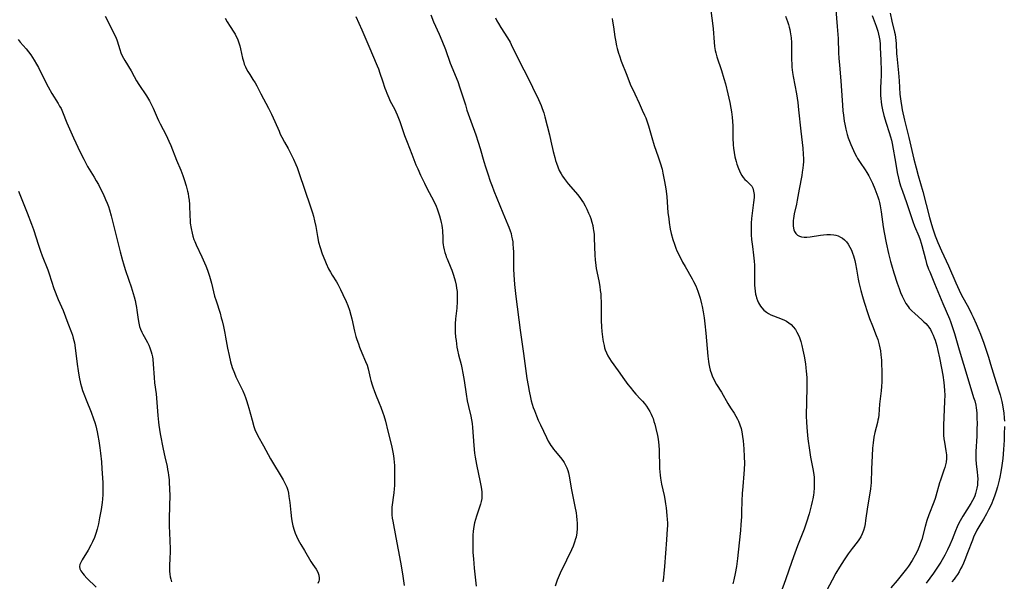
# Model space of a CAD drawing. Units: inches. Extents: x 2034858 to 2039957, y 184291 to 189725.
# Drawn here: x 2035379 to 2035598, y 185180 to 185305 of the extents above; entities that cross this region are included whole.
import ezdxf

# ---------------------------------------------------------------- set-up
doc = ezdxf.new("R2010")
doc.units = ezdxf.units.IN
doc.header["$MEASUREMENT"] = 0
doc.layers.add('c_19_T14S_R18E', color=1, linetype='Continuous')

msp = doc.modelspace()

# ---------------------------------------------------------------- linework, layer by layer
at = {"layer": 'c_19_T14S_R18E'}
for points in [[(2035559.79, 185311.62, 1038), (2035560.46, 185303.24, 1038), (2035560.64, 185300.53, 1038), (2035560.75, 185297.35, 1038), (2035560.81, 185296.18, 1038), (2035560.93, 185294.63, 1038), (2035561.26, 185291.14, 1038), (2035561.35, 185290.06, 1038), (2035561.61, 185285.74, 1038), (2035561.71, 185284.5, 1038), (2035561.81, 185283.48, 1038), (2035561.99, 185282.17, 1038), (2035562.11, 185281.53, 1038), (2035562.35, 185280.38, 1038), (2035562.65, 185279.22, 1038), (2035562.88, 185278.5, 1038), (2035563.15, 185277.74, 1038), (2035563.45, 185276.98, 1038), (2035564.03, 185275.66, 1038), (2035564.35, 185274.99, 1038), (2035564.7, 185274.32, 1038), (2035564.98, 185273.85, 1038), (2035565.54, 185272.97, 1038), (2035566.62, 185271.39, 1038), (2035566.99, 185270.8, 1038), (2035567.45, 185270.01, 1038), (2035567.76, 185269.45, 1038), (2035568.26, 185268.42, 1038), (2035568.81, 185267.14, 1038), (2035569.26, 185265.95, 1038), (2035569.48, 185265.32, 1038), (2035569.67, 185264.69, 1038), (2035569.82, 185264.08, 1038), (2035569.98, 185263.33, 1038), (2035570.19, 185262.03, 1038), (2035570.63, 185258.71, 1038), (2035570.84, 185257.43, 1038), (2035571.29, 185255.15, 1038), (2035571.81, 185252.78, 1038), (2035572.26, 185251, 1038), (2035572.47, 185250.25, 1038), (2035573.01, 185248.47, 1038), (2035573.76, 185246.16, 1038), (2035574.19, 185244.96, 1038), (2035574.52, 185244.12, 1038), (2035574.89, 185243.26, 1038), (2035575.38, 185242.23, 1038), (2035575.72, 185241.62, 1038), (2035576.18, 185240.94, 1038), (2035576.42, 185240.64, 1038), (2035577.02, 185239.99, 1038), (2035577.68, 185239.39, 1038), (2035579.26, 185238.03, 1038), (2035579.72, 185237.6, 1038), (2035580.15, 185237.16, 1038), (2035580.56, 185236.7, 1038), (2035580.78, 185236.41, 1038), (2035581.15, 185235.83, 1038), (2035581.48, 185235.23, 1038), (2035581.78, 185234.6, 1038), (2035582.02, 185233.99, 1038), (2035582.19, 185233.49, 1038), (2035582.35, 185232.99, 1038), (2035582.55, 185232.23, 1038), (2035582.79, 185231.18, 1038), (2035583.14, 185229.59, 1038), (2035583.6, 185227.28, 1038), (2035583.89, 185225.69, 1038), (2035584.14, 185224.06, 1038), (2035584.23, 185223.28, 1038), (2035584.31, 185222.32, 1038), (2035584.33, 185221.25, 1038), (2035584.31, 185219.94, 1038), (2035584.24, 185218.07, 1038), (2035584.06, 185214.59, 1038), (2035584.03, 185213.94, 1038), (2035584.04, 185213.19, 1038), (2035584.07, 185212.38, 1038), (2035584.15, 185211.58, 1038), (2035584.26, 185210.78, 1038), (2035584.59, 185208.89, 1038), (2035584.69, 185207.99, 1038), (2035584.7, 185207.17, 1038), (2035584.62, 185206.38, 1038), (2035584.51, 185205.77, 1038), (2035584.36, 185205.17, 1038), (2035584.17, 185204.57, 1038), (2035583.41, 185202.39, 1038), (2035583.2, 185201.74, 1038), (2035582.36, 185198.81, 1038), (2035582.19, 185198.26, 1038), (2035581.94, 185197.51, 1038), (2035580.83, 185194.63, 1038), (2035580.38, 185193.37, 1038), (2035579.95, 185192.04, 1038), (2035579.21, 185189.21, 1038), (2035578.97, 185188.45, 1038), (2035578.72, 185187.74, 1038), (2035578.44, 185187.04, 1038), (2035578.13, 185186.35, 1038), (2035577.78, 185185.67, 1038), (2035577.08, 185184.49, 1038), (2035576.29, 185183.28, 1038), (2035575.86, 185182.68, 1038), (2035574.96, 185181.54, 1038), (2035573.74, 185180.09, 1038), (2035572.34, 185178.46, 1038)], [(2035397.71, 185305.51, 1054), (2035398.9, 185303.22, 1054), (2035399.7, 185301.65, 1054), (2035400.09, 185300.83, 1054), (2035400.42, 185300.01, 1054), (2035401.01, 185298.08, 1054), (2035401.26, 185297.35, 1054), (2035401.48, 185296.82, 1054), (2035401.82, 185296.16, 1054), (2035402.12, 185295.63, 1054), (2035403.49, 185293.35, 1054), (2035404.2, 185292.08, 1054), (2035404.73, 185291.15, 1054), (2035405.25, 185290.33, 1054), (2035406.95, 185287.79, 1054), (2035407.61, 185286.69, 1054), (2035408, 185285.97, 1054), (2035408.42, 185285.08, 1054), (2035409.29, 185283.03, 1054), (2035409.6, 185282.36, 1054), (2035409.98, 185281.58, 1054), (2035411.32, 185279.03, 1054), (2035411.92, 185277.74, 1054), (2035412.32, 185276.77, 1054), (2035413.61, 185273.53, 1054), (2035414.54, 185271.3, 1054), (2035415.02, 185270.07, 1054), (2035415.32, 185269.21, 1054), (2035415.74, 185267.81, 1054), (2035416.04, 185266.64, 1054), (2035416.16, 185266.1, 1054), (2035416.3, 185265.34, 1054), (2035416.42, 185264.59, 1054), (2035416.5, 185263.66, 1054), (2035416.56, 185260.98, 1054), (2035416.6, 185260.25, 1054), (2035416.67, 185259.51, 1054), (2035416.83, 185258.35, 1054), (2035417.05, 185257.28, 1054), (2035417.23, 185256.58, 1054), (2035417.44, 185255.9, 1054), (2035417.64, 185255.39, 1054), (2035417.95, 185254.68, 1054), (2035419.23, 185252.05, 1054), (2035419.84, 185250.7, 1054), (2035420.11, 185250.05, 1054), (2035420.47, 185249.09, 1054), (2035420.9, 185247.73, 1054), (2035421.35, 185246.14, 1054), (2035422.07, 185243.26, 1054), (2035422.39, 185242.2, 1054), (2035423.28, 185239.47, 1054), (2035423.56, 185238.47, 1054), (2035423.73, 185237.8, 1054), (2035424.03, 185236.54, 1054), (2035424.34, 185235.08, 1054), (2035424.52, 185234.13, 1054), (2035424.95, 185231.68, 1054), (2035425.27, 185230.08, 1054), (2035425.62, 185228.68, 1054), (2035425.99, 185227.45, 1054), (2035426.47, 185226.14, 1054), (2035426.8, 185225.34, 1054), (2035427.09, 185224.72, 1054), (2035428.32, 185222.26, 1054), (2035428.71, 185221.35, 1054), (2035428.95, 185220.72, 1054), (2035429.17, 185220.08, 1054), (2035429.48, 185219.08, 1054), (2035429.68, 185218.38, 1054), (2035430.38, 185215.7, 1054), (2035430.79, 185214.28, 1054), (2035431.11, 185213.4, 1054), (2035431.35, 185212.86, 1054), (2035431.68, 185212.2, 1054), (2035432.91, 185210.02, 1054), (2035434.48, 185207.11, 1054), (2035437.29, 185202.43, 1054), (2035437.68, 185201.72, 1054), (2035437.91, 185201.27, 1054), (2035438.1, 185200.8, 1054), (2035438.31, 185200.16, 1054), (2035438.47, 185199.5, 1054), (2035438.6, 185198.76, 1054), (2035438.77, 185197.4, 1054), (2035438.99, 185195.17, 1054), (2035439.18, 185193.8, 1054), (2035439.33, 185192.92, 1054), (2035439.48, 185192.24, 1054), (2035439.76, 185191.23, 1054), (2035439.98, 185190.57, 1054), (2035440.24, 185189.92, 1054), (2035440.62, 185189.11, 1054), (2035441.21, 185188.08, 1054), (2035442.05, 185186.71, 1054), (2035443.49, 185184.26, 1054), (2035443.89, 185183.64, 1054), (2035444.62, 185182.56, 1054), (2035444.91, 185182.09, 1054), (2035445.11, 185181.66, 1054), (2035445.26, 185181.23, 1054), (2035445.34, 185180.56, 1054), (2035445.31, 185180.24, 1054), (2035445.22, 185179.9, 1054), (2035445.02, 185179.43, 1054)], [(2035453.49, 185305.43, 1050), (2035454.76, 185302.46, 1050), (2035456.34, 185298.88, 1050), (2035458.23, 185294.47, 1050), (2035458.5, 185293.78, 1050), (2035458.82, 185292.87, 1050), (2035459.4, 185291.14, 1050), (2035459.9, 185289.54, 1050), (2035460.09, 185288.96, 1050), (2035460.31, 185288.38, 1050), (2035460.77, 185287.36, 1050), (2035461.12, 185286.65, 1050), (2035462.06, 185284.92, 1050), (2035462.37, 185284.28, 1050), (2035462.65, 185283.62, 1050), (2035463.22, 185282.11, 1050), (2035464.3, 185279.01, 1050), (2035464.85, 185277.49, 1050), (2035465.92, 185274.83, 1050), (2035466.82, 185272.47, 1050), (2035467.2, 185271.55, 1050), (2035467.8, 185270.21, 1050), (2035468.68, 185268.41, 1050), (2035469.27, 185267.28, 1050), (2035470.3, 185265.39, 1050), (2035470.72, 185264.57, 1050), (2035470.97, 185264.04, 1050), (2035471.22, 185263.47, 1050), (2035471.61, 185262.47, 1050), (2035471.84, 185261.81, 1050), (2035472.05, 185261.15, 1050), (2035472.29, 185260.29, 1050), (2035472.44, 185259.66, 1050), (2035472.56, 185259.03, 1050), (2035472.65, 185258.4, 1050), (2035472.69, 185257.96, 1050), (2035472.77, 185256.09, 1050), (2035472.82, 185255.19, 1050), (2035472.88, 185254.7, 1050), (2035472.95, 185254.21, 1050), (2035473.08, 185253.59, 1050), (2035473.23, 185252.98, 1050), (2035473.42, 185252.36, 1050), (2035473.56, 185251.99, 1050), (2035473.74, 185251.54, 1050), (2035474.57, 185249.58, 1050), (2035474.78, 185249.03, 1050), (2035475.15, 185247.94, 1050), (2035475.51, 185246.71, 1050), (2035475.74, 185245.73, 1050), (2035475.86, 185245.02, 1050), (2035475.94, 185244.3, 1050), (2035476, 185243.58, 1050), (2035476.01, 185242.82, 1050), (2035475.99, 185242.09, 1050), (2035475.87, 185240.63, 1050), (2035475.6, 185238.2, 1050), (2035475.53, 185237.15, 1050), (2035475.52, 185236.59, 1050), (2035475.55, 185235.24, 1050), (2035475.63, 185234.17, 1050), (2035475.72, 185233.38, 1050), (2035475.92, 185231.97, 1050), (2035476.05, 185231.25, 1050), (2035476.28, 185230.24, 1050), (2035476.83, 185228.1, 1050), (2035477.01, 185227.32, 1050), (2035477.24, 185226.15, 1050), (2035477.51, 185224.52, 1050), (2035477.96, 185221.46, 1050), (2035478.22, 185219.98, 1050), (2035478.49, 185218.76, 1050), (2035479.04, 185216.56, 1050), (2035479.19, 185215.8, 1050), (2035479.31, 185214.95, 1050), (2035479.4, 185214.1, 1050), (2035479.67, 185210.11, 1050), (2035479.85, 185208.38, 1050), (2035479.98, 185207.51, 1050), (2035480.27, 185205.85, 1050), (2035481.12, 185201.91, 1050), (2035481.25, 185201.21, 1050), (2035481.37, 185200.39, 1050), (2035481.44, 185199.73, 1050), (2035481.47, 185199.09, 1050), (2035481.44, 185198.32, 1050), (2035481.32, 185197.6, 1050), (2035481.16, 185197, 1050), (2035480.97, 185196.4, 1050), (2035480.29, 185194.4, 1050), (2035480.06, 185193.65, 1050), (2035479.86, 185192.89, 1050), (2035479.69, 185192.07, 1050), (2035479.54, 185191, 1050), (2035479.47, 185190.12, 1050), (2035479.43, 185189.15, 1050), (2035479.42, 185188.15, 1050), (2035479.43, 185187.21, 1050), (2035479.47, 185186.27, 1050), (2035479.57, 185184.91, 1050), (2035479.77, 185182.81, 1050), (2035480.21, 185178.82, 1050)], [(2035470.09, 185305.79, 1048), (2035470.74, 185304.28, 1048), (2035471.98, 185301.5, 1048), (2035472.57, 185300.11, 1048), (2035473.35, 185298.11, 1048), (2035474.45, 185295.06, 1048), (2035476.11, 185290.97, 1048), (2035476.6, 185289.62, 1048), (2035476.89, 185288.73, 1048), (2035477.79, 185285.78, 1048), (2035478.15, 185284.65, 1048), (2035479.01, 185282.18, 1048), (2035480.11, 185279.14, 1048), (2035480.67, 185277.5, 1048), (2035481.11, 185276.12, 1048), (2035481.93, 185273.19, 1048), (2035482.27, 185272.04, 1048), (2035482.76, 185270.5, 1048), (2035483.32, 185268.86, 1048), (2035483.73, 185267.7, 1048), (2035484.14, 185266.66, 1048), (2035486.14, 185261.79, 1048), (2035487.27, 185259.15, 1048), (2035487.49, 185258.6, 1048), (2035487.77, 185257.78, 1048), (2035487.94, 185257.21, 1048), (2035488.08, 185256.63, 1048), (2035488.21, 185256, 1048), (2035488.31, 185255.36, 1048), (2035488.37, 185254.85, 1048), (2035488.44, 185253.98, 1048), (2035488.48, 185253.1, 1048), (2035488.53, 185249.26, 1048), (2035488.58, 185248.05, 1048), (2035488.75, 185245.9, 1048), (2035489.03, 185243.18, 1048), (2035489.99, 185235.72, 1048), (2035490.73, 185230.55, 1048), (2035491.31, 185226.08, 1048), (2035491.47, 185224.99, 1048), (2035491.73, 185223.44, 1048), (2035491.96, 185222.15, 1048), (2035492.25, 185220.77, 1048), (2035492.42, 185220.03, 1048), (2035492.64, 185219.26, 1048), (2035492.87, 185218.54, 1048), (2035493.14, 185217.82, 1048), (2035493.59, 185216.68, 1048), (2035494, 185215.73, 1048), (2035494.47, 185214.68, 1048), (2035495.81, 185211.87, 1048), (2035496.22, 185211.06, 1048), (2035496.55, 185210.47, 1048), (2035496.8, 185210.06, 1048), (2035497.07, 185209.67, 1048), (2035497.39, 185209.24, 1048), (2035497.73, 185208.82, 1048), (2035498.92, 185207.44, 1048), (2035499.46, 185206.74, 1048), (2035499.77, 185206.27, 1048), (2035500.08, 185205.72, 1048), (2035500.34, 185205.14, 1048), (2035500.56, 185204.54, 1048), (2035500.73, 185204, 1048), (2035500.9, 185203.27, 1048), (2035501.05, 185202.46, 1048), (2035501.34, 185200.57, 1048), (2035501.6, 185199.07, 1048), (2035502.14, 185196.52, 1048), (2035502.4, 185195.13, 1048), (2035502.51, 185194.36, 1048), (2035502.59, 185193.57, 1048), (2035502.64, 185192.77, 1048), (2035502.65, 185192.2, 1048), (2035502.63, 185191.6, 1048), (2035502.56, 185190.65, 1048), (2035502.41, 185189.73, 1048), (2035502.31, 185189.34, 1048)], [(2035532.33, 185306.73, 1042), (2035532.64, 185304.56, 1042), (2035532.84, 185302.7, 1042), (2035533.07, 185299.73, 1042), (2035533.18, 185298.81, 1042), (2035533.32, 185297.9, 1042), (2035533.44, 185297.37, 1042), (2035533.7, 185296.48, 1042), (2035534.75, 185293.42, 1042), (2035535.26, 185291.7, 1042), (2035535.58, 185290.45, 1042), (2035536.1, 185288.22, 1042), (2035536.56, 185286.36, 1042), (2035536.83, 185285.09, 1042), (2035536.97, 185284.27, 1042), (2035537.11, 185283.07, 1042), (2035537.19, 185282.12, 1042), (2035537.22, 185281.14, 1042), (2035537.25, 185278.44, 1042), (2035537.34, 185276.9, 1042), (2035537.42, 185276.15, 1042), (2035537.55, 185275.18, 1042), (2035537.72, 185274.23, 1042), (2035537.95, 185273.23, 1042), (2035538.13, 185272.6, 1042), (2035538.48, 185271.62, 1042), (2035538.7, 185271.11, 1042), (2035538.94, 185270.62, 1042), (2035539.21, 185270.13, 1042), (2035539.55, 185269.64, 1042), (2035539.91, 185269.21, 1042), (2035540.25, 185268.88, 1042), (2035540.87, 185268.33, 1042), (2035541.17, 185268.04, 1042), (2035541.43, 185267.72, 1042), (2035541.67, 185267.28, 1042), (2035541.86, 185266.65, 1042), (2035541.95, 185265.88, 1042), (2035541.95, 185265.2, 1042), (2035541.85, 185264.08, 1042), (2035541.51, 185261.7, 1042), (2035541.4, 185260.52, 1042), (2035541.33, 185259.51, 1042), (2035541.3, 185258.85, 1042), (2035541.31, 185257.56, 1042), (2035541.33, 185256.93, 1042), (2035541.41, 185255.84, 1042), (2035541.59, 185254.32, 1042), (2035541.85, 185252.37, 1042), (2035541.98, 185251.04, 1042), (2035542.03, 185250.14, 1042), (2035542.06, 185249.25, 1042), (2035542.07, 185246.47, 1042), (2035542.09, 185245.73, 1042), (2035542.13, 185245.05, 1042), (2035542.2, 185244.38, 1042), (2035542.3, 185243.72, 1042), (2035542.39, 185243.28, 1042), (2035542.49, 185242.91, 1042), (2035542.69, 185242.32, 1042), (2035542.94, 185241.76, 1042), (2035543.39, 185241.02, 1042), (2035543.67, 185240.66, 1042), (2035544.15, 185240.15, 1042), (2035544.7, 185239.7, 1042), (2035545.18, 185239.4, 1042), (2035545.68, 185239.13, 1042), (2035546.25, 185238.88, 1042), (2035548.22, 185238.15, 1042), (2035548.71, 185237.93, 1042), (2035549.19, 185237.68, 1042), (2035549.72, 185237.34, 1042), (2035550.21, 185236.96, 1042), (2035550.68, 185236.49, 1042), (2035551.14, 185235.89, 1042), (2035551.49, 185235.28, 1042), (2035551.81, 185234.63, 1042), (2035552.04, 185234.05, 1042), (2035552.33, 185233.17, 1042), (2035552.56, 185232.31, 1042), (2035552.82, 185231.24, 1042), (2035553.1, 185229.9, 1042), (2035553.38, 185228.22, 1042), (2035553.49, 185227.36, 1042), (2035553.56, 185226.63, 1042), (2035553.65, 185225.21, 1042), (2035553.67, 185224.54, 1042), (2035553.67, 185222.95, 1042), (2035553.56, 185216.68, 1042), (2035553.6, 185215.17, 1042), (2035553.74, 185213.17, 1042), (2035553.92, 185211.52, 1042), (2035554.25, 185209.03, 1042), (2035554.51, 185207.45, 1042), (2035555.03, 185204.91, 1042), (2035555.17, 185204.09, 1042), (2035555.29, 185203.03, 1042), (2035555.33, 185202.32, 1042), (2035555.34, 185201.74, 1042), (2035555.31, 185200.65, 1042), (2035555.22, 185199.59, 1042), (2035555.15, 185199.05, 1042), (2035555, 185198.19, 1042), (2035554.88, 185197.59, 1042), (2035554.67, 185196.66, 1042), (2035554.17, 185194.86, 1042), (2035553.6, 185193.03, 1042), (2035553.08, 185191.47, 1042), (2035552.8, 185190.72, 1042), (2035551.64, 185187.79, 1042), (2035551.01, 185186.11, 1042), (2035550.36, 185184.27, 1042), (2035548.97, 185180.18, 1042), (2035547.87, 185177.16, 1042)], [(2035548.95, 185305.51, 1040), (2035549.41, 185304.3, 1040), (2035549.61, 185303.69, 1040), (2035549.79, 185303.07, 1040), (2035549.91, 185302.56, 1040), (2035550.01, 185302.05, 1040), (2035550.14, 185301.16, 1040), (2035550.19, 185300.67, 1040), (2035550.25, 185299.67, 1040), (2035550.28, 185295.83, 1040), (2035550.32, 185294.9, 1040), (2035550.36, 185294.22, 1040), (2035550.51, 185292.99, 1040), (2035550.66, 185292.11, 1040), (2035551.39, 185288.29, 1040), (2035551.67, 185286.35, 1040), (2035551.86, 185284.69, 1040), (2035552.33, 185279.95, 1040), (2035552.79, 185276.14, 1040), (2035552.89, 185274.83, 1040), (2035552.92, 185273.78, 1040), (2035552.91, 185273.14, 1040), (2035552.87, 185272.45, 1040), (2035552.8, 185271.76, 1040), (2035552.68, 185270.81, 1040), (2035552.56, 185270.11, 1040), (2035551.99, 185267.04, 1040), (2035551.57, 185264.61, 1040), (2035551.38, 185263.69, 1040), (2035550.89, 185261.57, 1040), (2035550.71, 185260.54, 1040), (2035550.65, 185260.06, 1040), (2035550.62, 185259.38, 1040), (2035550.64, 185258.88, 1040), (2035550.71, 185258.41, 1040), (2035550.82, 185258, 1040), (2035550.98, 185257.62, 1040), (2035551.26, 185257.19, 1040), (2035551.6, 185256.84, 1040), (2035552.02, 185256.59, 1040), (2035552.53, 185256.43, 1040), (2035553.08, 185256.39, 1040), (2035553.67, 185256.4, 1040), (2035554.46, 185256.48, 1040), (2035556.71, 185256.83, 1040), (2035557.36, 185256.91, 1040), (2035558.14, 185256.97, 1040), (2035558.94, 185256.98, 1040), (2035559.71, 185256.9, 1040), (2035560.1, 185256.82, 1040), (2035560.64, 185256.65, 1040), (2035561.15, 185256.41, 1040), (2035561.58, 185256.14, 1040), (2035562.06, 185255.76, 1040), (2035562.49, 185255.32, 1040), (2035562.87, 185254.83, 1040), (2035563.26, 185254.19, 1040), (2035563.59, 185253.52, 1040), (2035563.87, 185252.82, 1040), (2035564.07, 185252.21, 1040), (2035564.34, 185251.23, 1040), (2035564.52, 185250.45, 1040), (2035564.76, 185249.27, 1040), (2035565.12, 185247.03, 1040), (2035565.25, 185246.32, 1040), (2035565.39, 185245.71, 1040), (2035565.7, 185244.5, 1040), (2035566.07, 185243.21, 1040), (2035566.46, 185241.95, 1040), (2035567.28, 185239.43, 1040), (2035567.65, 185238.33, 1040), (2035568.25, 185236.71, 1040), (2035569.13, 185234.55, 1040), (2035569.44, 185233.67, 1040), (2035569.62, 185233.05, 1040), (2035569.77, 185232.42, 1040), (2035569.91, 185231.78, 1040), (2035570.03, 185231.1, 1040), (2035570.14, 185230.25, 1040), (2035570.25, 185229.01, 1040), (2035570.29, 185228.16, 1040), (2035570.34, 185226.69, 1040), (2035570.34, 185225.18, 1040), (2035570.32, 185224.24, 1040), (2035570.28, 185223.2, 1040), (2035570.2, 185222.23, 1040), (2035569.86, 185219.29, 1040), (2035569.68, 185216.9, 1040), (2035569.59, 185216.26, 1040), (2035569.49, 185215.7, 1040), (2035569.36, 185215.15, 1040), (2035568.79, 185212.98, 1040), (2035568.59, 185211.93, 1040), (2035568.42, 185210.69, 1040), (2035568.3, 185209.5, 1040), (2035568.18, 185207.77, 1040), (2035568.05, 185204.89, 1040), (2035567.97, 185201.81, 1040), (2035567.92, 185201.19, 1040), (2035567.84, 185200.45, 1040), (2035567.7, 185199.49, 1040), (2035567.18, 185196.43, 1040), (2035566.75, 185193.39, 1040), (2035566.63, 185192.66, 1040), (2035566.48, 185191.93, 1040), (2035566.28, 185191.18, 1040), (2035566.02, 185190.46, 1040), (2035565.7, 185189.78, 1040), (2035565.27, 185189.09, 1040), (2035564.88, 185188.57, 1040), (2035563.76, 185187.19, 1040), (2035562.88, 185186, 1040), (2035561.95, 185184.66, 1040), (2035560.93, 185183.05, 1040), (2035560.15, 185181.7, 1040), (2035559.32, 185180.15, 1040), (2035557.63, 185176.94, 1040)], [(2035568.24, 185305.66, 1036), (2035569.1, 185303.31, 1036), (2035569.24, 185302.88, 1036), (2035569.44, 185302.21, 1036), (2035569.62, 185301.52, 1036), (2035569.76, 185300.84, 1036), (2035569.88, 185300.11, 1036), (2035569.96, 185299.33, 1036), (2035570.01, 185298.56, 1036), (2035570.11, 185295.71, 1036), (2035570.17, 185293.34, 1036), (2035570.18, 185292.14, 1036), (2035570.16, 185291.2, 1036), (2035570.08, 185289.38, 1036), (2035570.06, 185288.44, 1036), (2035570.06, 185287.92, 1036), (2035570.1, 185287.2, 1036), (2035570.17, 185286.49, 1036), (2035570.27, 185285.78, 1036), (2035570.47, 185284.73, 1036), (2035570.79, 185283.45, 1036), (2035571.33, 185281.72, 1036), (2035572.02, 185279.67, 1036), (2035572.3, 185278.7, 1036), (2035572.47, 185277.98, 1036), (2035572.62, 185277.25, 1036), (2035573.43, 185272.62, 1036), (2035573.78, 185270.78, 1036), (2035574.06, 185269.53, 1036), (2035574.23, 185268.87, 1036), (2035574.52, 185267.83, 1036), (2035574.71, 185267.24, 1036), (2035574.93, 185266.58, 1036), (2035575.84, 185264.08, 1036), (2035576.79, 185261.19, 1036), (2035577.24, 185259.88, 1036), (2035577.65, 185258.81, 1036), (2035578.55, 185256.59, 1036), (2035578.84, 185255.81, 1036), (2035579.09, 185255.05, 1036), (2035579.24, 185254.51, 1036), (2035580.03, 185251.5, 1036), (2035580.31, 185250.57, 1036), (2035580.76, 185249.29, 1036), (2035581.01, 185248.65, 1036), (2035582.09, 185246.11, 1036), (2035583.89, 185241.61, 1036), (2035585.36, 185238.23, 1036), (2035585.59, 185237.66, 1036), (2035586, 185236.55, 1036), (2035586.5, 185234.97, 1036), (2035587.54, 185231.32, 1036), (2035588.54, 185228.14, 1036), (2035589.89, 185223.49, 1036), (2035590.76, 185220.77, 1036), (2035591, 185219.97, 1036), (2035591.21, 185219.05, 1036), (2035591.31, 185218.46, 1036), (2035591.44, 185217.33, 1036), (2035591.5, 185216.14, 1036), (2035591.52, 185215, 1036), (2035591.5, 185213.71, 1036), (2035591.44, 185212.14, 1036), (2035591.26, 185208.75, 1036), (2035591.24, 185208.05, 1036), (2035591.25, 185207.36, 1036), (2035591.27, 185206.94, 1036), (2035591.35, 185205.99, 1036), (2035591.57, 185204.11, 1036), (2035591.63, 185203.41, 1036), (2035591.66, 185202.6, 1036), (2035591.65, 185201.91, 1036), (2035591.59, 185201.23, 1036), (2035591.49, 185200.6, 1036), (2035591.34, 185199.97, 1036), (2035591.18, 185199.41, 1036), (2035590.99, 185198.89, 1036), (2035590.78, 185198.37, 1036), (2035590.54, 185197.87, 1036), (2035590.15, 185197.17, 1036), (2035588.35, 185194.38, 1036), (2035587.74, 185193.33, 1036), (2035587.32, 185192.52, 1036), (2035587.06, 185191.98, 1036), (2035586.7, 185191.12, 1036), (2035585.96, 185189.21, 1036), (2035585.46, 185188.02, 1036), (2035584.95, 185186.91, 1036), (2035584.32, 185185.7, 1036), (2035583.44, 185184.16, 1036), (2035582.58, 185182.77, 1036), (2035581.85, 185181.72, 1036), (2035580.21, 185179.45, 1036)], [(2035572.19, 185306.19, 1034), (2035572.57, 185304.44, 1034), (2035573.18, 185301.96, 1034), (2035573.29, 185301.42, 1034), (2035573.41, 185300.78, 1034), (2035573.5, 185300.14, 1034), (2035573.55, 185299.46, 1034), (2035573.63, 185297.14, 1034), (2035573.66, 185296.62, 1034), (2035574.04, 185292.92, 1034), (2035574.19, 185291.16, 1034), (2035574.39, 185288.18, 1034), (2035574.57, 185286.6, 1034), (2035574.8, 185285.21, 1034), (2035574.9, 185284.67, 1034), (2035575.38, 185282.37, 1034), (2035576.35, 185278.54, 1034), (2035577.48, 185273.71, 1034), (2035577.95, 185271.81, 1034), (2035578.4, 185270.09, 1034), (2035579.43, 185266.51, 1034), (2035580.94, 185260.73, 1034), (2035581.36, 185259.22, 1034), (2035581.67, 185258.22, 1034), (2035582.21, 185256.7, 1034), (2035582.81, 185255.2, 1034), (2035583.64, 185253.33, 1034), (2035585.16, 185250.01, 1034), (2035586.78, 185246.25, 1034), (2035587.53, 185244.64, 1034), (2035588.02, 185243.67, 1034), (2035589.69, 185240.58, 1034), (2035590.3, 185239.38, 1034), (2035590.68, 185238.6, 1034), (2035591.34, 185237.13, 1034), (2035591.94, 185235.72, 1034), (2035592.3, 185234.8, 1034), (2035593, 185232.86, 1034), (2035594.04, 185229.69, 1034), (2035594.52, 185228.14, 1034), (2035595.38, 185225.23, 1034), (2035596.34, 185222.23, 1034), (2035596.62, 185221.32, 1034), (2035597.01, 185219.85, 1034), (2035597.17, 185219.11, 1034), (2035597.28, 185218.56, 1034), (2035597.46, 185217.33, 1034), (2035597.56, 185216.15, 1034), (2035597.59, 185215.52, 1034)], [(2035424.43, 185305.05, 1052), (2035424.89, 185304.23, 1052), (2035425.5, 185303.22, 1052), (2035426.34, 185301.94, 1052), (2035426.61, 185301.5, 1052), (2035426.88, 185301, 1052), (2035427.15, 185300.46, 1052), (2035427.47, 185299.63, 1052), (2035427.68, 185298.95, 1052), (2035427.85, 185298.26, 1052), (2035428.3, 185296.18, 1052), (2035428.47, 185295.51, 1052), (2035428.67, 185294.85, 1052), (2035428.9, 185294.27, 1052), (2035429.07, 185293.91, 1052), (2035429.45, 185293.23, 1052), (2035429.87, 185292.57, 1052), (2035430.6, 185291.47, 1052), (2035431.06, 185290.73, 1052), (2035431.42, 185290.07, 1052), (2035432.33, 185288.25, 1052), (2035434.02, 185285.1, 1052), (2035434.71, 185283.71, 1052), (2035435.08, 185282.93, 1052), (2035435.45, 185282.12, 1052), (2035436.38, 185279.95, 1052), (2035436.66, 185279.32, 1052), (2035437, 185278.62, 1052), (2035437.59, 185277.52, 1052), (2035438.39, 185276.07, 1052), (2035439.06, 185274.8, 1052), (2035439.6, 185273.72, 1052), (2035440.13, 185272.53, 1052), (2035440.38, 185271.88, 1052), (2035440.85, 185270.56, 1052), (2035443.33, 185263.35, 1052), (2035443.84, 185261.77, 1052), (2035444.03, 185261.08, 1052), (2035444.29, 185260.01, 1052), (2035444.54, 185258.73, 1052), (2035444.91, 185256.56, 1052), (2035445.19, 185255.25, 1052), (2035445.51, 185254.09, 1052), (2035445.99, 185252.68, 1052), (2035446.54, 185251.25, 1052), (2035446.84, 185250.54, 1052), (2035447.41, 185249.35, 1052), (2035447.8, 185248.63, 1052), (2035448.22, 185247.93, 1052), (2035449.15, 185246.46, 1052), (2035449.47, 185245.92, 1052), (2035449.77, 185245.37, 1052), (2035450.08, 185244.75, 1052), (2035450.6, 185243.66, 1052), (2035451.3, 185242.11, 1052), (2035451.67, 185241.23, 1052), (2035452.07, 185240.13, 1052), (2035452.37, 185239.07, 1052), (2035452.56, 185238.27, 1052), (2035453.16, 185235.52, 1052), (2035453.49, 185234.27, 1052), (2035453.68, 185233.64, 1052), (2035454.02, 185232.65, 1052), (2035454.28, 185231.96, 1052), (2035454.82, 185230.64, 1052), (2035455.63, 185228.78, 1052), (2035455.94, 185227.95, 1052), (2035456.18, 185227.09, 1052), (2035456.64, 185225.13, 1052), (2035456.78, 185224.54, 1052), (2035457.07, 185223.56, 1052), (2035457.28, 185222.92, 1052), (2035457.51, 185222.28, 1052), (2035457.84, 185221.46, 1052), (2035458.67, 185219.52, 1052), (2035459.04, 185218.61, 1052), (2035459.48, 185217.35, 1052), (2035459.68, 185216.73, 1052), (2035460.02, 185215.52, 1052), (2035460.55, 185213.24, 1052), (2035461.37, 185210.09, 1052), (2035461.54, 185209.34, 1052), (2035461.69, 185208.57, 1052), (2035461.82, 185207.81, 1052), (2035461.91, 185207.13, 1052), (2035461.97, 185206.4, 1052), (2035462.02, 185205.6, 1052), (2035462.07, 185203.51, 1052), (2035462.06, 185202.02, 1052), (2035462.03, 185201.19, 1052), (2035461.97, 185200.42, 1052), (2035461.89, 185199.56, 1052), (2035461.49, 185196.4, 1052), (2035461.45, 185195.74, 1052), (2035461.44, 185195.17, 1052), (2035461.46, 185194.66, 1052), (2035461.54, 185193.94, 1052), (2035461.65, 185193.22, 1052), (2035462.36, 185189.63, 1052), (2035462.89, 185186.86, 1052), (2035463.4, 185184.14, 1052), (2035463.84, 185181.53, 1052), (2035464.23, 185178.96, 1052)], [(2035484.5, 185305.15, 1046), (2035484.8, 185304.52, 1046), (2035485.13, 185303.9, 1046), (2035485.65, 185303.01, 1046), (2035487.18, 185300.71, 1046), (2035487.74, 185299.75, 1046), (2035488.01, 185299.22, 1046), (2035489.23, 185296.61, 1046), (2035490.8, 185293.59, 1046), (2035491.35, 185292.49, 1046), (2035494.02, 185286.97, 1046), (2035494.64, 185285.63, 1046), (2035494.89, 185284.98, 1046), (2035495.2, 185284.02, 1046), (2035495.43, 185283.17, 1046), (2035496.46, 185279.13, 1046), (2035496.79, 185277.76, 1046), (2035497.33, 185275.4, 1046), (2035497.65, 185274.12, 1046), (2035497.84, 185273.44, 1046), (2035498.03, 185272.86, 1046), (2035498.33, 185272.04, 1046), (2035498.67, 185271.24, 1046), (2035499.09, 185270.45, 1046), (2035499.41, 185269.92, 1046), (2035499.76, 185269.4, 1046), (2035500.19, 185268.81, 1046), (2035500.65, 185268.24, 1046), (2035502.76, 185265.81, 1046), (2035503.41, 185264.98, 1046), (2035503.71, 185264.54, 1046), (2035504.06, 185264, 1046), (2035504.44, 185263.32, 1046), (2035504.8, 185262.63, 1046), (2035505.19, 185261.76, 1046), (2035505.45, 185261.11, 1046), (2035505.66, 185260.51, 1046), (2035505.89, 185259.74, 1046), (2035506.09, 185258.96, 1046), (2035506.22, 185258.31, 1046), (2035506.29, 185257.9, 1046), (2035506.39, 185257.03, 1046), (2035506.45, 185256.15, 1046), (2035506.56, 185252.41, 1046), (2035506.64, 185251.37, 1046), (2035506.8, 185250.1, 1046), (2035506.9, 185249.45, 1046), (2035507.44, 185246.65, 1046), (2035507.66, 185245.43, 1046), (2035507.79, 185244.51, 1046), (2035507.87, 185243.82, 1046), (2035507.93, 185243.12, 1046), (2035507.97, 185241.93, 1046), (2035507.96, 185238.66, 1046), (2035507.97, 185237.88, 1046), (2035508.04, 185236.47, 1046), (2035508.14, 185235.43, 1046), (2035508.37, 185233.67, 1046), (2035508.45, 185233.19, 1046), (2035508.63, 185232.31, 1046), (2035508.75, 185231.82, 1046), (2035508.89, 185231.35, 1046), (2035509.16, 185230.64, 1046), (2035509.46, 185230, 1046), (2035509.81, 185229.39, 1046), (2035510.17, 185228.84, 1046), (2035511.78, 185226.65, 1046), (2035513.16, 185224.68, 1046), (2035513.91, 185223.64, 1046), (2035514.4, 185223.01, 1046), (2035515.24, 185222.01, 1046), (2035515.71, 185221.48, 1046), (2035516.72, 185220.41, 1046), (2035517.17, 185219.92, 1046), (2035517.6, 185219.41, 1046), (2035518.05, 185218.83, 1046), (2035518.43, 185218.24, 1046), (2035518.79, 185217.64, 1046), (2035519.1, 185217.01, 1046), (2035519.31, 185216.54, 1046), (2035519.5, 185216.05, 1046), (2035519.72, 185215.42, 1046), (2035519.92, 185214.78, 1046), (2035520.16, 185213.84, 1046), (2035520.48, 185212.28, 1046), (2035520.62, 185211.47, 1046), (2035520.79, 185210.17, 1046), (2035520.86, 185209.06, 1046), (2035520.89, 185208.35, 1046), (2035520.94, 185205.75, 1046), (2035520.97, 185204.94, 1046), (2035521.01, 185204.21, 1046), (2035521.09, 185203.5, 1046), (2035521.18, 185202.82, 1046), (2035521.42, 185201.49, 1046), (2035521.99, 185198.94, 1046), (2035522.15, 185198.11, 1046), (2035522.3, 185197.12, 1046), (2035522.43, 185196.18, 1046), (2035522.6, 185194.48, 1046), (2035522.67, 185193.61, 1046), (2035522.7, 185192.9, 1046), (2035522.7, 185192.19, 1046), (2035522.68, 185191.53, 1046), (2035522.49, 185189.13, 1046), (2035522.31, 185186.16, 1046), (2035522.06, 185183.17, 1046), (2035521.91, 185181.63, 1046), (2035521.8, 185180.72, 1046), (2035521.66, 185179.74, 1046)], [(2035510.42, 185304.99, 1044), (2035510.53, 185304.39, 1044), (2035510.73, 185303.15, 1044), (2035511.02, 185300.92, 1044), (2035511.13, 185300.22, 1044), (2035511.39, 185298.96, 1044), (2035511.53, 185298.37, 1044), (2035511.84, 185297.26, 1044), (2035512.04, 185296.67, 1044), (2035512.45, 185295.55, 1044), (2035513.66, 185292.37, 1044), (2035514.44, 185290.44, 1044), (2035515.44, 185288.22, 1044), (2035516.41, 185286.19, 1044), (2035517.12, 185284.66, 1044), (2035517.61, 185283.54, 1044), (2035517.87, 185282.91, 1044), (2035518.19, 185282.05, 1044), (2035518.48, 185281.14, 1044), (2035519.23, 185278.55, 1044)], [(2035378.4, 185300.35, 1056), (2035378.89, 185299.76, 1056), (2035380.19, 185298.25, 1056), (2035380.74, 185297.56, 1056), (2035381.2, 185296.93, 1056), (2035381.59, 185296.35, 1056), (2035381.96, 185295.75, 1056), (2035382.48, 185294.86, 1056), (2035382.9, 185294.09, 1056), (2035384.34, 185291.23, 1056), (2035385.09, 185289.78, 1056), (2035385.92, 185288.32, 1056), (2035387.28, 185286.14, 1056), (2035387.61, 185285.55, 1056), (2035387.93, 185284.96, 1056), (2035388.27, 185284.22, 1056), (2035389.25, 185281.84, 1056), (2035390.74, 185278.48, 1056), (2035392.22, 185275.3, 1056), (2035392.98, 185273.7, 1056), (2035393.5, 185272.7, 1056), (2035393.83, 185272.11, 1056), (2035394.56, 185270.91, 1056), (2035395.29, 185269.75, 1056), (2035395.78, 185268.92, 1056), (2035396.25, 185268.07, 1056), (2035396.74, 185267.13, 1056), (2035397.28, 185266.02, 1056), (2035397.85, 185264.79, 1056), (2035398.19, 185263.94, 1056), (2035398.46, 185263.2, 1056), (2035398.69, 185262.46, 1056), (2035399.06, 185261.15, 1056), (2035401.08, 185253.1, 1056), (2035401.58, 185251.21, 1056), (2035401.81, 185250.44, 1056), (2035402.2, 185249.22, 1056), (2035403.04, 185246.82, 1056), (2035403.54, 185245.37, 1056), (2035403.99, 185243.9, 1056), (2035404.19, 185243.16, 1056), (2035404.4, 185242.28, 1056), (2035404.57, 185241.52, 1056), (2035404.71, 185240.76, 1056), (2035404.8, 185240.17, 1056), (2035405.07, 185238.07, 1056), (2035405.21, 185237.3, 1056), (2035405.41, 185236.52, 1056), (2035405.63, 185235.9, 1056), (2035405.88, 185235.3, 1056), (2035406.13, 185234.79, 1056), (2035406.4, 185234.29, 1056), (2035407.13, 185232.98, 1056), (2035407.43, 185232.38, 1056), (2035407.7, 185231.78, 1056), (2035407.99, 185230.93, 1056), (2035408.13, 185230.37, 1056), (2035408.24, 185229.8, 1056), (2035408.32, 185229.27, 1056), (2035408.43, 185228.13, 1056), (2035408.61, 185225.22, 1056), (2035408.74, 185224.03, 1056), (2035409.05, 185221.57, 1056), (2035409.43, 185216.76, 1056), (2035409.59, 185215.25, 1056), (2035409.69, 185214.58, 1056), (2035409.98, 185212.7, 1056), (2035410.62, 185209.28, 1056), (2035410.97, 185207.57, 1056), (2035411.49, 185205.37, 1056), (2035411.63, 185204.73, 1056), (2035411.75, 185204.08, 1056), (2035411.84, 185203.46, 1056), (2035411.95, 185202.43, 1056), (2035412, 185201.78, 1056), (2035412.06, 185200.5, 1056), (2035412.09, 185198.8, 1056), (2035412.07, 185196.84, 1056), (2035411.98, 185193.63, 1056), (2035411.97, 185192.16, 1056), (2035412.01, 185190.67, 1056), (2035412.17, 185187.09, 1056), (2035412.18, 185186.19, 1056), (2035412.15, 185185.14, 1056), (2035412.05, 185183.18, 1056), (2035412.04, 185182.68, 1056), (2035412.04, 185182.17, 1056), (2035412.1, 185181.47, 1056), (2035412.18, 185180.9, 1056), (2035412.31, 185180.33, 1056), (2035412.49, 185179.74, 1056)], [(2035519.23, 185278.55, 1044), (2035519.79, 185276.76, 1044), (2035520.65, 185274.28, 1044), (2035521.09, 185272.95, 1044), (2035521.5, 185271.52, 1044), (2035521.72, 185270.61, 1044), (2035521.94, 185269.5, 1044), (2035522.07, 185268.75, 1044), (2035522.32, 185267.16, 1044), (2035522.55, 185265.43, 1044), (2035522.67, 185264.15, 1044), (2035522.83, 185261.84, 1044), (2035522.98, 185260.43, 1044), (2035523.09, 185259.63, 1044), (2035523.35, 185258.16, 1044), (2035523.56, 185257.19, 1044), (2035523.9, 185255.9, 1044), (2035524.25, 185254.82, 1044), (2035524.58, 185253.96, 1044), (2035524.83, 185253.38, 1044), (2035525.38, 185252.21, 1044), (2035526.09, 185250.81, 1044), (2035526.61, 185249.86, 1044), (2035528.23, 185247.09, 1044), (2035528.52, 185246.55, 1044), (2035529, 185245.55, 1044), (2035529.45, 185244.41, 1044), (2035529.68, 185243.72, 1044), (2035529.97, 185242.8, 1044), (2035530.3, 185241.57, 1044), (2035530.43, 185240.98, 1044), (2035530.66, 185239.81, 1044), (2035530.88, 185238.48, 1044), (2035531.05, 185237.15, 1044), (2035531.26, 185235.06, 1044), (2035531.67, 185229.97, 1044), (2035531.81, 185228.76, 1044), (2035531.89, 185228.24, 1044), (2035532.04, 185227.52, 1044), (2035532.23, 185226.82, 1044), (2035532.49, 185226.01, 1044), (2035532.74, 185225.36, 1044), (2035533.06, 185224.67, 1044), (2035533.34, 185224.14, 1044), (2035533.64, 185223.61, 1044), (2035534.69, 185221.92, 1044), (2035536.11, 185219.38, 1044), (2035536.7, 185218.44, 1044), (2035537.5, 185217.26, 1044), (2035537.92, 185216.59, 1044), (2035538.3, 185215.9, 1044), (2035538.49, 185215.49, 1044), (2035538.81, 185214.67, 1044), (2035539.07, 185213.82, 1044), (2035539.24, 185213.08, 1044), (2035539.4, 185212.04, 1044), (2035539.51, 185211.12, 1044), (2035539.66, 185209.31, 1044), (2035539.76, 185207.57, 1044), (2035539.8, 185206.13, 1044), (2035539.78, 185204.77, 1044), (2035539.72, 185203.74, 1044), (2035539.44, 185200.97, 1044), (2035539.3, 185199.37, 1044), (2035539.23, 185197.76, 1044), (2035539.19, 185195.27, 1044), (2035539.15, 185194.22, 1044), (2035539.05, 185192.51, 1044), (2035538.94, 185191.17, 1044), (2035538.67, 185188.41, 1044), (2035538.27, 185184.95, 1044), (2035538.03, 185183.16, 1044), (2035537.77, 185181.6, 1044), (2035537.48, 185180.19, 1044), (2035537.27, 185179.3, 1044)], [(2035378.52, 185266.62, 1058), (2035380.43, 185261.83, 1058), (2035381.41, 185259.28, 1058), (2035381.82, 185258.13, 1058), (2035382.92, 185254.59, 1058), (2035383.36, 185253.29, 1058), (2035383.74, 185252.23, 1058), (2035384.97, 185249.1, 1058), (2035385.29, 185248.21, 1058), (2035386.35, 185245.01, 1058), (2035386.62, 185244.24, 1058), (2035386.98, 185243.3, 1058), (2035387.32, 185242.5, 1058), (2035388.4, 185240.05, 1058), (2035389.45, 185237.29, 1058), (2035390.27, 185235.21, 1058), (2035390.49, 185234.59, 1058), (2035390.67, 185233.97, 1058), (2035390.8, 185233.44, 1058), (2035390.9, 185232.9, 1058), (2035391.05, 185231.76, 1058), (2035391.51, 185228.16, 1058), (2035391.72, 185226.65, 1058), (2035391.96, 185225.23, 1058), (2035392.27, 185223.88, 1058), (2035392.49, 185223.08, 1058), (2035392.73, 185222.28, 1058), (2035392.98, 185221.58, 1058), (2035393.5, 185220.23, 1058), (2035394.61, 185217.5, 1058), (2035395.16, 185216.03, 1058), (2035395.45, 185215.15, 1058), (2035395.65, 185214.44, 1058), (2035395.98, 185213.12, 1058), (2035396.15, 185212.28, 1058), (2035396.35, 185211.11, 1058), (2035396.57, 185209.56, 1058), (2035396.7, 185208.4, 1058), (2035396.9, 185206.41, 1058), (2035397.02, 185204.91, 1058), (2035397.16, 185202.88, 1058), (2035397.2, 185201.77, 1058), (2035397.22, 185200.58, 1058), (2035397.2, 185199.21, 1058), (2035397.13, 185198.15, 1058), (2035397.05, 185197.43, 1058), (2035396.83, 185195.84, 1058), (2035396.51, 185194, 1058), (2035396.24, 185192.64, 1058), (2035395.94, 185191.44, 1058), (2035395.67, 185190.51, 1058), (2035395.35, 185189.6, 1058), (2035394.96, 185188.67, 1058), (2035394.59, 185187.93, 1058), (2035393.95, 185186.78, 1058), (2035392.62, 185184.64, 1058), (2035392.31, 185184.08, 1058), (2035392.13, 185183.6, 1058), (2035392.06, 185183.14, 1058), (2035392.15, 185182.68, 1058), (2035392.36, 185182.22, 1058), (2035392.55, 185181.91, 1058), (2035392.78, 185181.6, 1058), (2035393.06, 185181.25, 1058), (2035393.69, 185180.57, 1058), (2035395.73, 185178.59, 1058)], [(2035597.6, 185214.31, 1034), (2035597.56, 185212.65, 1034), (2035597.51, 185211.23, 1034), (2035597.39, 185209.22, 1034), (2035597.21, 185207.16, 1034), (2035597.04, 185205.66, 1034), (2035596.82, 185204.19, 1034), (2035596.59, 185203.06, 1034), (2035596.43, 185202.37, 1034), (2035596.04, 185200.85, 1034), (2035595.77, 185199.94, 1034), (2035595.46, 185199.03, 1034), (2035595.15, 185198.19, 1034), (2035594.62, 185196.91, 1034), (2035594.08, 185195.76, 1034), (2035593.62, 185194.89, 1034), (2035592.94, 185193.7, 1034), (2035591.9, 185191.97, 1034), (2035591.48, 185191.23, 1034), (2035591.14, 185190.56, 1034), (2035590.82, 185189.88, 1034), (2035590.47, 185189.03, 1034), (2035589.43, 185186.18, 1034), (2035588.83, 185184.65, 1034), (2035588.52, 185183.94, 1034), (2035588.19, 185183.25, 1034), (2035587.87, 185182.62, 1034), (2035587.52, 185182, 1034), (2035587.15, 185181.39, 1034), (2035586.73, 185180.77, 1034), (2035586.43, 185180.37, 1034), (2035585.93, 185179.75, 1034)], [(2035502.31, 185189.34, 1048), (2035502.08, 185188.61, 1048), (2035501.73, 185187.72, 1048), (2035501.35, 185186.91, 1048), (2035500.24, 185184.59, 1048), (2035498.9, 185181.66, 1048), (2035498.23, 185180.1, 1048), (2035497.75, 185178.82, 1048)]]:
    msp.add_polyline3d(points, dxfattribs=at)

doc.saveas('drawing.dxf')
